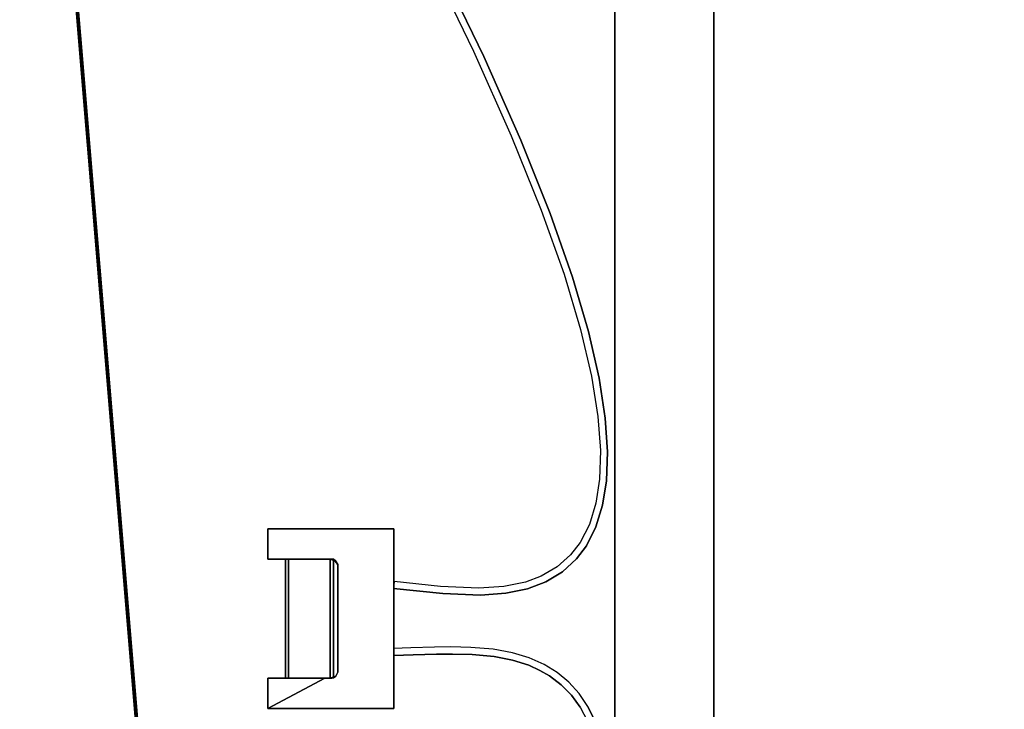
# Model space of a CAD drawing. Extents: x -170 to 81, y -33 to 143.
# Drawn here: x -168 to -141, y 2 to 22 of the extents above; entities that cross this region are included whole.
import ezdxf

# ---------------------------------------------------------------- set-up
doc = ezdxf.new("R2010")
doc.units = 0
doc.header["$LTSCALE"] = 96
doc.header["$MEASUREMENT"] = 0
for name, color, linetype in [('AFUTL-3-LGPT-FXSL', 7, 'Continuous'), ('AFUTL-3-MCPL-FXBK', 7, 'Continuous'), ('AFUTL-3-TP-EDLM-SH', 7, 'Continuous'), ('AFUTL-3-TPLM-TH', 7, 'Continuous'), ('AFUTL-3-WRPL-FXBK', 7, 'Continuous'), ('AFUTL-P', 7, 'Continuous'), ('MAIN_FURN', 7, 'Continuous')]:
    doc.layers.add(name, color=color, linetype=linetype)

# ---------------------------------------------------------------- blocks, each defined once
blk = doc.blocks.new('TR7224ATL30SL')
at = {"layer": 'AFUTL-3-LGPT-FXSL', "color": 30, "linetype": 'Continuous'}
for points in [[(67.899, -10.62, 26.12), (67.895, -13.38, 26.12), (4.106, -13.38, 26.12), (4.11, -10.62, 26.12)], [(62.994, -13.38, 27.69), (62.994, -10.62, 27.69), (9.01, -10.62, 27.69), (9.01, -13.38, 27.69)], [(67.895, -13.38, 26.12), (64.845, -13.38, 26.666), (62.994, -13.38, 26.666), (9.01, -13.38, 26.666)], [(62.994, -13.38, 27.69), (9.01, -13.38, 27.69), (9.01, -13.38, 26.666), (62.994, -13.38, 26.666)]]:
    blk.add_3dface(points, dxfattribs=at)
for points, invisible_edges in [([(67.899, -10.62, 26.12), (4.11, -10.62, 26.12), (7.16, -10.62, 26.666), (9.01, -10.62, 26.666)], 10), ([(9.01, -10.62, 27.69), (62.994, -10.62, 27.69), (62.994, -10.62, 26.666), (9.01, -10.62, 26.666)], 4), ([(9.01, -10.62, 26.666), (62.994, -10.62, 26.666), (64.845, -10.62, 26.666), (67.899, -10.62, 26.12)], 13), ([(9.01, -13.38, 26.666), (7.16, -13.38, 26.666), (4.106, -13.38, 26.12), (67.895, -13.38, 26.12)], 2)]:
    blk.add_3dface(points, dxfattribs=dict(at, invisible_edges=invisible_edges))
at = {"layer": 'AFUTL-3-MCPL-FXBK', "color": 47, "linetype": 'Continuous'}
for points in [[(33.492, -23.065, 27.513), (33.492, -19.554, 27.513), (33.492, -19.554, 27.848), (33.492, -23.065, 27.848)], [(33.492, -19.554, 27.513), (38.512, -19.554, 27.513), (38.512, -19.554, 27.848), (33.492, -19.554, 27.848)], [(38.512, -19.554, 27.513), (38.512, -23.065, 27.513), (38.512, -23.065, 27.848), (38.512, -19.554, 27.848)], [(34.387, -21.178, 27.848), (34.49, -21.117, 27.513), (34.348, -21.228, 27.513)], [(34.506, -21.117, 27.848), (34.49, -21.117, 27.513), (34.387, -21.178, 27.848)], [(37.498, -21.117, 27.513), (34.49, -21.117, 27.513), (34.506, -21.117, 27.848), (37.495, -21.117, 27.848)], [(37.613, -21.172, 27.848), (37.613, -21.174, 27.513), (37.498, -21.117, 27.513), (37.495, -21.117, 27.848)], [(34.387, -21.178, 27.848), (34.345, -21.235, 27.757), (34.339, -21.325, 27.848)], [(34.339, -21.479, 27.513), (34.345, -21.235, 27.757), (34.348, -21.228, 27.513)], [(34.339, -21.325, 27.848), (34.339, -21.66, 27.513), (34.339, -23.065, 27.513), (34.339, -23.065, 27.848)], [(34.387, -21.178, 27.848), (34.348, -21.228, 27.513), (34.345, -21.235, 27.757)], [(37.659, -21.235, 27.757), (37.613, -21.172, 27.848), (37.666, -21.325, 27.848)], [(37.659, -21.235, 27.757), (37.613, -21.174, 27.513), (37.613, -21.172, 27.848)], [(37.659, -21.235, 27.757), (37.664, -21.282, 27.513), (37.613, -21.174, 27.513)], [(37.666, -21.479, 27.513), (37.664, -21.282, 27.513), (37.659, -21.235, 27.757)], [(37.666, -21.66, 27.513), (37.666, -21.325, 27.848), (37.666, -23.065, 27.848), (37.666, -23.065, 27.513)], [(34.339, -21.479, 27.513), (34.339, -21.66, 27.513), (34.339, -22.578, 26.595), (34.339, -22.488, 26.504)], [(38.512, -23.065, 27.513), (37.666, -21.479, 27.513), (37.666, -21.66, 27.513), (37.666, -23.065, 27.513)], [(37.666, -21.66, 27.513), (37.666, -21.479, 27.513), (37.666, -22.488, 26.504), (37.666, -22.578, 26.595)], [(34.339, -22.488, 26.504), (34.339, -22.578, 26.595), (37.666, -22.578, 26.595), (37.666, -22.488, 26.504)], [(34.339, -23.065, 27.513), (33.492, -23.065, 27.513), (33.492, -23.065, 27.848), (34.339, -23.065, 27.848)], [(37.666, -23.065, 27.848), (38.512, -23.065, 27.848), (38.512, -23.065, 27.513), (37.666, -23.065, 27.513)]]:
    blk.add_3dface(points, dxfattribs=at)
for points, invisible_edges in [([(34.339, -21.325, 27.848), (34.339, -23.065, 27.848), (33.492, -23.065, 27.848), (33.492, -19.554, 27.848)], 8), ([(38.512, -19.554, 27.848), (37.495, -21.117, 27.848), (34.506, -21.117, 27.848), (33.492, -19.554, 27.848)], 5), ([(33.492, -23.065, 27.513), (34.339, -21.479, 27.513), (34.348, -21.228, 27.513), (33.492, -19.554, 27.513)], 5), ([(33.492, -19.554, 27.513), (34.49, -21.117, 27.513), (37.498, -21.117, 27.513), (38.512, -19.554, 27.513)], 5), ([(33.492, -19.554, 27.848), (34.506, -21.117, 27.848), (34.387, -21.178, 27.848)], 13), ([(34.339, -21.325, 27.848), (33.492, -19.554, 27.848), (34.387, -21.178, 27.848)], 3), ([(33.492, -19.554, 27.513), (34.348, -21.228, 27.513), (34.49, -21.117, 27.513)], 13), ([(37.613, -21.172, 27.848), (37.495, -21.117, 27.848), (38.512, -19.554, 27.848)], 14), ([(38.512, -19.554, 27.513), (37.498, -21.117, 27.513), (37.613, -21.174, 27.513)], 13), ([(37.666, -21.325, 27.848), (37.613, -21.172, 27.848), (38.512, -19.554, 27.848)], 14), ([(38.512, -19.554, 27.513), (37.613, -21.174, 27.513), (37.664, -21.282, 27.513)], 13), ([(37.666, -21.479, 27.513), (38.512, -19.554, 27.513), (37.664, -21.282, 27.513)], 3), ([(38.512, -23.065, 27.848), (37.666, -23.065, 27.848), (37.666, -21.325, 27.848), (38.512, -19.554, 27.848)], 4), ([(38.512, -19.554, 27.513), (37.666, -21.479, 27.513), (38.512, -23.065, 27.513)], 1), ([(37.659, -21.235, 27.757), (34.345, -21.235, 27.757), (34.339, -21.479, 27.513), (37.666, -21.479, 27.513)], 4), ([(34.339, -21.325, 27.848), (34.345, -21.235, 27.757), (37.666, -21.325, 27.848)], 2), ([(37.666, -21.66, 27.513), (34.339, -21.66, 27.513), (34.339, -21.325, 27.848), (37.666, -21.325, 27.848)], 1), ([(37.666, -21.325, 27.848), (34.345, -21.235, 27.757), (37.659, -21.235, 27.757)], 1), ([(34.339, -21.479, 27.513), (33.492, -23.065, 27.513), (34.339, -23.065, 27.513), (34.339, -21.66, 27.513)], 1), ([(37.666, -21.479, 27.513), (34.339, -21.479, 27.513), (34.339, -22.488, 26.504), (37.666, -22.488, 26.504)], 1), ([(37.666, -22.578, 26.595), (34.339, -22.578, 26.595), (34.339, -21.66, 27.513), (37.666, -21.66, 27.513)], 4)]:
    blk.add_3dface(points, dxfattribs=dict(at, invisible_edges=invisible_edges))
at = {"layer": 'AFUTL-3-TP-EDLM-SH', "color": 5, "linetype": 'Continuous'}
for points in [[(71.943, -23.946, 28.855), (0.061, -29.936, 28.855), (0.061, -29.936, 27.848), (71.943, -23.946, 27.848)], [(71.943, -23.963, 27.85), (71.943, -23.946, 27.848), (0.061, -29.936, 27.848)], [(0.061, -29.954, 28.853), (71.943, -23.946, 28.855), (71.943, -23.974, 28.85)], [(0.061, -29.936, 28.855), (71.943, -23.946, 28.855), (0.061, -29.954, 28.853)], [(0.061, -29.964, 27.853), (71.943, -23.963, 27.85), (0.061, -29.936, 27.848)], [(0.061, -29.964, 27.853), (71.943, -23.982, 27.86), (71.943, -23.963, 27.85)], [(0.061, -29.987, 28.828), (0.061, -29.973, 28.843), (71.943, -23.974, 28.85), (71.943, -23.998, 28.826)], [(0.061, -29.954, 28.853), (71.943, -23.974, 28.85), (0.061, -29.973, 28.843)], [(0.061, -29.964, 27.853), (0.061, -29.988, 27.877), (71.943, -23.997, 27.875), (71.943, -23.982, 27.86)], [(0.061, -29.988, 27.877), (0.061, -29.995, 27.901), (71.943, -24.005, 27.9), (71.943, -23.997, 27.875)], [(0.061, -29.995, 28.803), (0.061, -29.987, 28.828), (71.943, -23.998, 28.826), (71.943, -24.005, 28.802)], [(71.943, -24.005, 28.802), (71.943, -24.005, 27.9), (0.061, -29.995, 27.901), (0.061, -29.995, 28.803)]]:
    blk.add_3dface(points, dxfattribs=at)
at = {"layer": 'AFUTL-3-TPLM-TH', "color": 42, "linetype": 'Continuous'}
for points, invisible_edges in [([(0.061, -29.936, 27.848), (71.943, -0.06, 27.848), (0.061, -0.06, 27.848)], 1), ([(0.061, -29.936, 27.848), (71.943, -23.946, 27.848), (71.943, -0.06, 27.848)], 12), ([(0.061, -29.936, 28.855), (71.943, -0.06, 28.855), (71.943, -23.946, 28.855)], 1), ([(0.061, -29.936, 28.855), (0.061, -0.06, 28.855), (71.943, -0.06, 28.855)], 12), ([(0.061, -29.936, 27.848), (71.943, -23.946, 28.855), (71.943, -23.946, 27.848)], 1), ([(0.061, -29.936, 27.848), (0.061, -29.936, 28.855), (71.943, -23.946, 28.855)], 12)]:
    blk.add_3dface(points, dxfattribs=dict(at, invisible_edges=invisible_edges))
at = {"layer": 'AFUTL-3-WRPL-FXBK', "color": 47, "linetype": 'Continuous'}
for points, invisible_edges in [([(29.286, -13.824, 27.68), (29.232, -14.035, 27.68), (30.354, -13.856, 27.68), (30.399, -13.652, 27.68)], 5), ([(30.399, -13.652, 27.68), (30.354, -13.856, 27.68), (31.304, -13.787, 27.68), (31.346, -13.589, 27.68)], 5), ([(31.346, -13.589, 27.68), (31.304, -13.787, 27.68), (32.105, -13.811, 27.68), (32.152, -13.617, 27.68)], 5), ([(32.152, -13.617, 27.68), (32.105, -13.811, 27.68), (32.773, -13.912, 27.68), (32.832, -13.724, 27.68)], 5), ([(32.832, -13.724, 27.68), (32.773, -13.912, 27.68), (33.369, -14.094, 27.68), (33.441, -13.911, 27.68)], 5), ([(27.982, -14.121, 27.68), (27.924, -14.34, 27.68), (29.232, -14.035, 27.68), (29.286, -13.824, 27.68)], 5), ([(33.441, -13.911, 27.68), (33.369, -14.094, 27.68), (33.877, -14.355, 27.68), (33.966, -14.178, 27.68)], 5), ([(38.457, -14.135, 27.68), (38.477, -14.353, 27.68), (38.867, -14.149, 27.68), (38.873, -13.932, 27.68)], 5), ([(26.459, -14.568, 27.68), (26.382, -14.8, 27.68), (27.924, -14.34, 27.68), (27.982, -14.121, 27.68)], 5), ([(33.966, -14.178, 27.68), (33.877, -14.355, 27.68), (34.224, -14.621, 27.68), (34.336, -14.457, 27.68)], 5), ([(38.097, -14.377, 27.68), (38.14, -14.596, 27.68), (38.477, -14.353, 27.68), (38.457, -14.135, 27.68)], 5), ([(34.336, -14.457, 27.68), (34.224, -14.621, 27.68), (34.558, -14.996, 27.68), (34.692, -14.848, 27.68)], 5), ([(38.14, -14.596, 27.68), (38.097, -14.377, 27.68), (37.78, -14.665, 27.68), (37.85, -14.879, 27.68)], 5), ([(24.68, -15.191, 27.68), (24.585, -15.437, 27.68), (26.382, -14.8, 27.68), (26.459, -14.568, 27.68)], 5), ([(37.85, -14.879, 27.68), (37.78, -14.665, 27.68), (37.512, -14.989, 27.68), (37.603, -15.204, 27.68)], 5), ([(34.692, -14.848, 27.68), (34.558, -14.996, 27.68), (34.815, -15.438, 27.68), (34.97, -15.305, 27.68)], 5), ([(37.603, -15.204, 27.68), (37.512, -14.989, 27.68), (37.284, -15.358, 27.68), (37.447, -15.476, 27.68)], 5), ([(22.63, -16.01, 27.68), (22.516, -16.272, 27.68), (24.585, -15.437, 27.68), (24.68, -15.191, 27.68)], 5), ([(34.97, -15.305, 27.68), (34.815, -15.438, 27.68), (34.981, -15.881, 27.68), (35.169, -15.824, 27.68)], 5), ([(37.447, -15.476, 27.68), (37.284, -15.358, 27.68), (37.1, -15.775, 27.68), (37.307, -15.784, 27.68)], 5), ([(35.169, -15.824, 27.68), (34.981, -15.881, 27.68), (35.103, -16.48, 27.68), (35.295, -16.425, 27.68)], 5), ([(37.307, -15.784, 27.68), (37.1, -15.775, 27.68), (36.958, -16.243, 27.68), (37.161, -16.243, 27.68)], 5), ([(20.3, -17.042, 27.68), (20.143, -17.331, 27.68), (22.516, -16.272, 27.68), (22.63, -16.01, 27.68)], 5), ([(35.295, -16.425, 27.68), (35.103, -16.48, 27.68), (35.147, -17.182, 27.68), (35.343, -17.137, 27.68)], 5), ([(37.161, -16.243, 27.68), (36.958, -16.243, 27.68), (36.86, -16.78, 27.68), (37.062, -16.753, 27.68)], 5), ([(37.062, -16.753, 27.68), (36.86, -16.78, 27.68), (36.806, -17.401, 27.68), (37.005, -17.369, 27.68)], 5), ([(17.566, -18.356, 27.68), (17.383, -18.668, 27.68), (20.143, -17.331, 27.68), (20.3, -17.042, 27.68)], 5), ([(35.343, -17.137, 27.68), (35.147, -17.182, 27.68), (35.101, -18.251, 27.68), (35.304, -18.182, 27.68)], 5), ([(37.005, -17.369, 27.68), (36.806, -17.401, 27.68), (36.794, -17.963, 27.68), (36.991, -17.915, 27.68)], 5), ([(36.991, -17.915, 27.68), (36.794, -17.963, 27.68), (36.798, -18.421, 27.68), (36.994, -18.362, 27.68)], 5), ([(35.304, -18.182, 27.68), (35.101, -18.251, 27.68), (34.969, -19.543, 27.68), (35.165, -19.565, 27.68)], 1), ([(36.994, -18.362, 27.68), (36.798, -18.421, 27.68), (36.819, -19.074, 27.68), (37.013, -19.014, 27.68)], 5), ([(37.013, -19.014, 27.68), (36.819, -19.074, 27.68), (36.839, -19.558, 27.68), (37.036, -19.549, 27.68)], 1)]:
    blk.add_3dface(points, dxfattribs=dict(at, invisible_edges=invisible_edges))
at = {"layer": 'AFUTL-P', "color": 1, "linetype": 'Continuous'}
for p, q in [((69.656, -10.62), (2.349, -10.62)), ((69.656, -13.38), (2.349, -13.38)), ((29.286, -13.824), (30.399, -13.652)), ((30.399, -13.652), (31.346, -13.589)), ((31.346, -13.589), (32.152, -13.617)), ((32.152, -13.617), (32.832, -13.724)), ((32.832, -13.724), (33.441, -13.911)), ((27.982, -14.121), (29.286, -13.824)), ((29.232, -14.035), (30.354, -13.856)), ((30.354, -13.856), (31.304, -13.787)), ((31.304, -13.787), (32.105, -13.811)), ((32.105, -13.811), (32.773, -13.912)), ((32.773, -13.912), (33.369, -14.094)), ((33.441, -13.911), (33.966, -14.178)), ((38.457, -14.135), (38.873, -13.932)), ((26.459, -14.568), (27.982, -14.121)), ((27.924, -14.34), (29.232, -14.035)), ((33.369, -14.094), (33.877, -14.355)), ((33.966, -14.178), (34.336, -14.457)), ((38.457, -14.135), (38.097, -14.377)), ((38.477, -14.353), (38.867, -14.149)), ((26.382, -14.8), (27.924, -14.34)), ((33.877, -14.355), (34.224, -14.621)), ((34.336, -14.457), (34.692, -14.848)), ((38.097, -14.377), (37.78, -14.665)), ((38.477, -14.353), (38.14, -14.596)), ((24.585, -15.437), (26.382, -14.8)), ((24.68, -15.191), (26.459, -14.568)), ((34.224, -14.621), (34.558, -14.996)), ((37.78, -14.665), (37.512, -14.989)), ((38.14, -14.596), (37.85, -14.879)), ((34.558, -14.996), (34.815, -15.438)), ((34.692, -14.848), (34.97, -15.305)), ((37.512, -14.989), (37.284, -15.358)), ((37.85, -14.879), (37.603, -15.204)), ((22.63, -16.01), (24.68, -15.191)), ((34.97, -15.305), (35.169, -15.824)), ((37.284, -15.358), (37.1, -15.775)), ((37.603, -15.204), (37.447, -15.476)), ((22.516, -16.272), (24.585, -15.437)), ((34.815, -15.438), (34.981, -15.881)), ((37.447, -15.476), (37.307, -15.784)), ((34.981, -15.881), (35.103, -16.48)), ((35.169, -15.824), (35.295, -16.425)), ((37.1, -15.775), (36.958, -16.243)), ((37.307, -15.784), (37.161, -16.243)), ((20.3, -17.042), (22.63, -16.01)), ((20.143, -17.331), (22.516, -16.272)), ((35.103, -16.48), (35.147, -17.182)), ((35.295, -16.425), (35.343, -17.137)), ((36.958, -16.243), (36.86, -16.78)), ((37.161, -16.243), (37.062, -16.753)), ((37.062, -16.753), (37.005, -17.369)), ((36.86, -16.78), (36.806, -17.401)), ((17.566, -18.356), (20.3, -17.042)), ((35.147, -17.182), (35.101, -18.251)), ((35.343, -17.137), (35.304, -18.182)), ((17.383, -18.668), (20.143, -17.331)), ((36.806, -17.401), (36.794, -17.963)), ((37.005, -17.369), (36.991, -17.915)), ((36.794, -17.963), (36.798, -18.421)), ((36.991, -17.915), (36.994, -18.362)), ((35.101, -18.251), (34.969, -19.543)), ((35.304, -18.182), (35.165, -19.565)), ((36.994, -18.362), (37.013, -19.014)), ((36.798, -18.421), (36.819, -19.074)), ((36.819, -19.074), (36.839, -19.558)), ((37.013, -19.014), (37.036, -19.549)), ((38.512, -19.554), (33.492, -19.554)), ((33.492, -19.554), (33.492, -23.065)), ((34.969, -19.543), (35.165, -19.565)), ((36.839, -19.558), (37.036, -19.549)), ((38.512, -19.554), (38.512, -23.065)), ((34.49, -21.117), (34.348, -21.228)), ((34.387, -21.178), (34.49, -21.117)), ((34.387, -21.178), (34.506, -21.117)), ((34.49, -21.117), (34.506, -21.117)), ((34.49, -21.117), (37.498, -21.117)), ((37.498, -21.117), (34.506, -21.117)), ((37.495, -21.117), (34.506, -21.117)), ((37.498, -21.117), (37.495, -21.117)), ((37.613, -21.172), (37.495, -21.117)), ((37.613, -21.174), (37.498, -21.117)), ((37.613, -21.172), (37.498, -21.117)), ((34.387, -21.178), (34.339, -21.325)), ((34.339, -21.479), (34.348, -21.228)), ((34.339, -21.325), (34.345, -21.235)), ((34.339, -21.479), (34.345, -21.235)), ((37.666, -21.325), (34.339, -21.325)), ((34.339, -21.325), (34.339, -23.065)), ((34.387, -21.178), (34.345, -21.235)), ((34.345, -21.235), (34.348, -21.228)), ((37.659, -21.235), (34.345, -21.235)), ((34.387, -21.178), (34.348, -21.228)), ((37.613, -21.172), (37.613, -21.174)), ((37.613, -21.172), (37.659, -21.235)), ((37.613, -21.172), (37.666, -21.325)), ((37.613, -21.174), (37.659, -21.235)), ((37.613, -21.174), (37.664, -21.282)), ((37.666, -21.325), (37.659, -21.235)), ((37.664, -21.282), (37.659, -21.235)), ((37.666, -21.479), (37.659, -21.235)), ((37.666, -21.479), (37.664, -21.282)), ((37.666, -21.325), (37.666, -23.065)), ((34.339, -22.488), (37.666, -22.488)), ((34.339, -22.578), (37.666, -22.578)), ((33.492, -23.065), (34.339, -23.065)), ((38.512, -23.065), (37.666, -23.065)), ((71.943, -23.946), (0.061, -29.936)), ((71.943, -23.963), (0.061, -29.964)), ((71.943, -23.974), (0.061, -29.954)), ((71.943, -23.974), (0.061, -29.973)), ((71.943, -23.982), (0.061, -29.964)), ((71.943, -23.997), (0.061, -29.988)), ((71.943, -23.998), (0.061, -29.987)), ((71.943, -24.005), (0.061, -29.995)), ((71.943, -24.005), (0.061, -29.995)), ((71.943, -24.005), (0.061, -29.995))]:
    blk.add_line(p, q, dxfattribs=at)

msp = doc.modelspace()

# ---------------------------------------------------------------- block references
at = {"layer": 'MAIN_FURN', "linetype": 'Continuous', "rotation": 270}
msp.add_blockref('TR7224ATL30SL', (-138.00246, 40.99341), dxfattribs=at)

doc.saveas('drawing.dxf')
